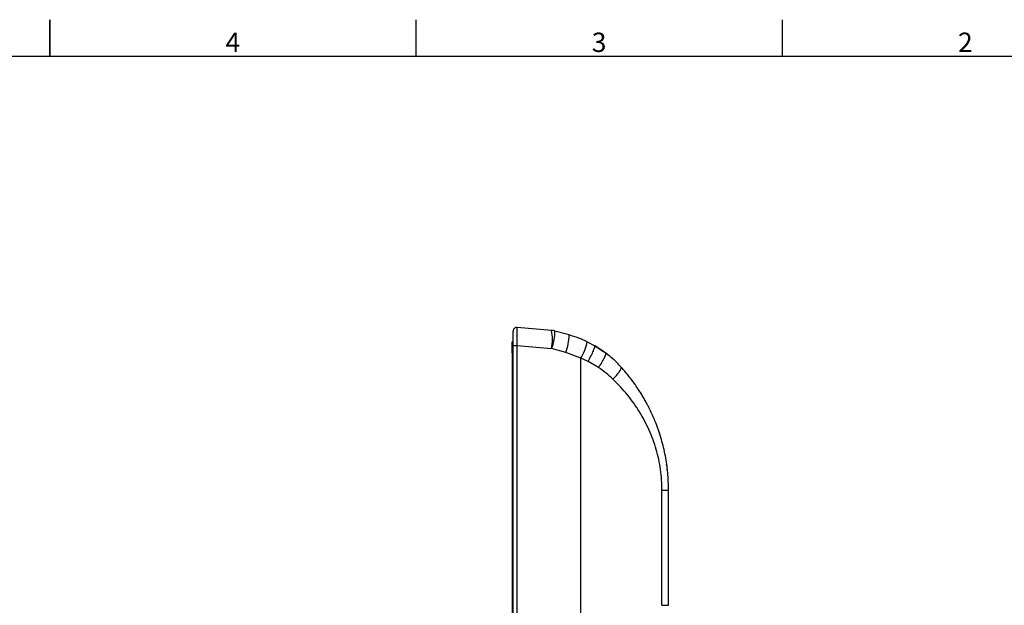
# Paper-space layout 'Blatt1' of a CAD drawing. Units: millimetres. Extents: x 3 to 417, y 3 to 294.
# Drawn here: x 206 to 340, y 214 to 294 of the extents above; entities that cross this region are included whole.
import ezdxf

# ---------------------------------------------------------------- set-up
doc = ezdxf.new("R2010")
doc.units = ezdxf.units.MM
doc.styles.add('SLDTEXTSTYLE0', font='TXT', dxfattribs={"width": 0.75})

psp = doc.layouts.new('Blatt1')

# ---------------------------------------------------------------- linework, layer by layer
at = {"color": 7, "linetype": 'Continuous', "lineweight": 25}
for p, q in [((210, 293.501), (210, 288.499)), ((210, 288.5), (210, 293.5)), ((260, 288.5), (260, 293.5)), ((310, 288.5), (310, 293.5)), ((8.5, 288.5), (411.5, 288.5)), ((278.491, 251.0638), (273.7853, 251.4754)), ((280.8821, 250.4413), (278.9444, 250.9815)), ((273.0917, 248.023), (273.0917, 249.523)), ((273.0917, 249.523), (273.2417, 249.523)), ((273.2417, 248.985), (273.7853, 248.985)), ((273.2417, 163.0611), (273.2417, 248.985)), ((273.7853, 248.985), (278.491, 248.5733)), ((273.7853, 163.0611), (273.7853, 248.985)), ((283.3495, 249.513), (284.3706, 248.9731)), ((285.8625, 247.986), (284.3706, 248.9731)), ((284.3706, 248.9731), (284.6792, 248.769)), ((284.6926, 248.7646), (285.6244, 248.1612)), ((273.0917, 248.023), (273.0917, 164.023)), ((280.4287, 248.0331), (278.491, 248.5733)), ((282.4849, 247.2595), (280.4287, 248.0331)), ((286.1445, 247.7669), (286.2583, 247.6785)), ((286.1445, 247.7669), (286.2583, 247.6785)), ((286.1625, 247.7529), (286.2583, 247.6785)), ((286.1625, 247.7529), (286.2583, 247.6785)), ((286.1625, 247.7529), (286.2583, 247.6785)), ((286.1625, 247.7529), (286.2583, 247.6785)), ((286.2583, 247.6784), (286.1625, 247.7529)), ((286.2583, 247.6784), (286.1625, 247.7529)), ((286.2583, 247.6784), (286.1625, 247.7529)), ((286.2583, 247.6784), (286.1625, 247.7529)), ((286.2583, 247.6784), (286.1625, 247.7529)), ((286.2583, 247.6784), (286.1625, 247.7529)), ((286.2583, 247.6784), (286.1625, 247.7529)), ((286.1625, 247.7529), (286.2583, 247.6785)), ((286.2583, 247.6784), (286.1625, 247.7529)), ((286.1625, 247.7529), (286.2583, 247.6785)), ((286.1625, 247.7529), (286.2583, 247.6785)), ((286.1625, 247.7529), (286.2583, 247.6785)), ((286.1625, 247.7529), (286.2583, 247.6785)), ((282.4849, 163.8222), (282.4849, 247.2595)), ((283.4574, 246.8096), (282.4849, 247.2595)), ((284.8784, 245.9869), (283.4574, 246.8096)), ((293.5585, 213.523), (293.5585, 229.2638)), ((293.5585, 229.2638), (294.4564, 229.2638)), ((294.4564, 213.523), (294.4564, 229.2638)), ((293.5585, 213.523), (294.4564, 213.523))]:
    psp.add_line(p, q, dxfattribs=at)
at = {"color": 8, "linetype": 'Continuous', "lineweight": 25}
psp.add_line((273.2417, 248.023), (273.0917, 248.023), dxfattribs=at)
at = {"color": 7, "linetype": 'Continuous', "lineweight": 25}
for centre, radius, start, end in [((273.7417, 250.9774), 0.5, 85, 180), ((271.2835, 249.8185), 7.3142, 350.197675, 9.802325), ((278.2731, 248.5733), 2.5, 74.423708, 85), ((271.5536, 251.1262), 7.3923, 339.79655, 358.877823), ((273.4914, 250.5861), 7.3922, 339.796459, 358.877913), ((275.7979, 251.1179), 7.7202, 330.015189, 348.001977)]:
    psp.add_arc(centre, radius, start, end, dxfattribs=at)
for points, knots in [([(273.7853, 248.985), (273.7881, 249.1548), (273.7937, 249.4898), (273.8012, 250.1128), (273.8044, 250.7901), (273.8012, 251.2427), (273.7937, 251.4448), (273.7881, 251.4652), (273.7853, 251.4754)], [0, 0, 0, 0, 0.130502131, 0.257497995, 0.50000011, 0.742505928, 0.869499968, 1, 1, 1, 1]), ([(273.2417, 248.985), (273.2417, 249.2462), (273.2417, 249.7686), (273.2417, 250.4279), (273.2417, 250.8882), (273.2417, 250.9476), (273.2417, 250.9774)], [0, 0, 0, 0, 0.25000754, 0.49999917, 0.74999246, 1, 1, 1, 1]), ([(283.3495, 249.513), (282.9643, 249.6881), (282.1625, 250.0526), (281.3199, 250.3084), (280.8821, 250.4413)], [0, 0, 0, 0, 0.48047627, 1, 1, 1, 1]), ([(283.4574, 246.8096), (283.6019, 247.0715), (283.9017, 247.6148), (284.2325, 248.3241), (284.416, 248.8333), (284.3854, 248.9277), (284.3706, 248.9731)], [0, 0, 0, 0, 0.24096802, 0.5000004, 0.75903287, 1, 1, 1, 1]), ([(284.8784, 245.9869), (285.041, 246.2217), (285.3776, 246.7076), (285.7358, 247.3483), (285.927, 247.8235), (285.8835, 247.9331), (285.8625, 247.986)], [0, 0, 0, 0, 0.2416465, 0.49999863, 0.75835124, 1, 1, 1, 1]), ([(287.9513, 246.0846), (287.6012, 246.4507), (286.9501, 247.1314), (286.2063, 247.7159), (285.8625, 247.986)], [0, 0, 0, 0, 0.537781393, 1, 1, 1, 1]), ([(286.8673, 244.4028), (287.0465, 244.5904), (287.4154, 244.9769), (287.8013, 245.4958), (288.0113, 245.9014), (287.9709, 246.0247), (287.9513, 246.0846)], [0, 0, 0, 0, 0.242828273, 0.499998729, 0.757171187, 1, 1, 1, 1]), ([(294.4564, 229.2638), (294.435, 230.049), (294.3922, 231.6186), (294.0496, 233.9391), (293.5133, 236.198), (292.9362, 237.8978), (292.4402, 239.1111), (292.0983, 239.8749), (291.7716, 240.5417), (291.4632, 241.1301), (291.1846, 241.6338), (290.9218, 242.0823), (290.6327, 242.5554), (290.3215, 243.0411), (289.9449, 243.594), (289.5761, 244.1071), (289.1928, 244.6137), (288.7864, 245.1221), (288.3698, 245.6178), (288.0884, 245.9317), (287.9513, 246.0846)], [0, 0, 0, 0, 0.12542828, 0.25075023, 0.37584286, 0.50077062, 0.54301814, 0.59044092, 0.63796005, 0.6649071, 0.69957368, 0.73254525, 0.75031579, 0.79067675, 0.82727193, 0.86010114, 0.89428292, 0.9313031, 0.96654138, 1, 1, 1, 1]), ([(286.8673, 244.4028), (286.5568, 244.6877), (285.9334, 245.2598), (285.2309, 245.744), (284.8784, 245.9869)], [0, 0, 0, 0, 0.49811471, 1, 1, 1, 1]), ([(293.5585, 229.2638), (293.5489, 229.7304), (293.5295, 230.6682), (293.373, 232.0739), (293.1253, 233.4558), (292.7808, 234.8131), (292.3436, 236.1459), (291.6348, 237.8912), (290.523, 239.9776), (288.8895, 242.3151), (287.5441, 243.7041), (286.8673, 244.4028)], [0, 0, 0, 0, 0.08016183, 0.16114417, 0.24360517, 0.32365224, 0.40588062, 0.4907447, 0.65791281, 0.82792196, 1, 1, 1, 1]), ([(294.3, 231.9362), (294.2967, 232.0179), (294.2856, 232.2897), (294.2268, 232.5559), (294.1856, 232.7421)], [0, 0, 0, 0, 0.30051159, 1, 1, 1, 1])]:
    psp.add_open_spline(points, degree=3, knots=knots, dxfattribs=at)

# ---------------------------------------------------------------- texts
at = {"color": 7, "linetype": 'Continuous', "lineweight": 0, "char_height": 2.6458, "attachment_point": 2, "style": 'SLDTEXTSTYLE0'}
for s, insert in [('4', (234.9734, 291.7368)), ('3', (284.9734, 291.7368)), ('2', (334.9734, 291.7368))]:
    psp.add_mtext(s, dxfattribs=dict(at, insert=insert))

doc.saveas('drawing.dxf')
